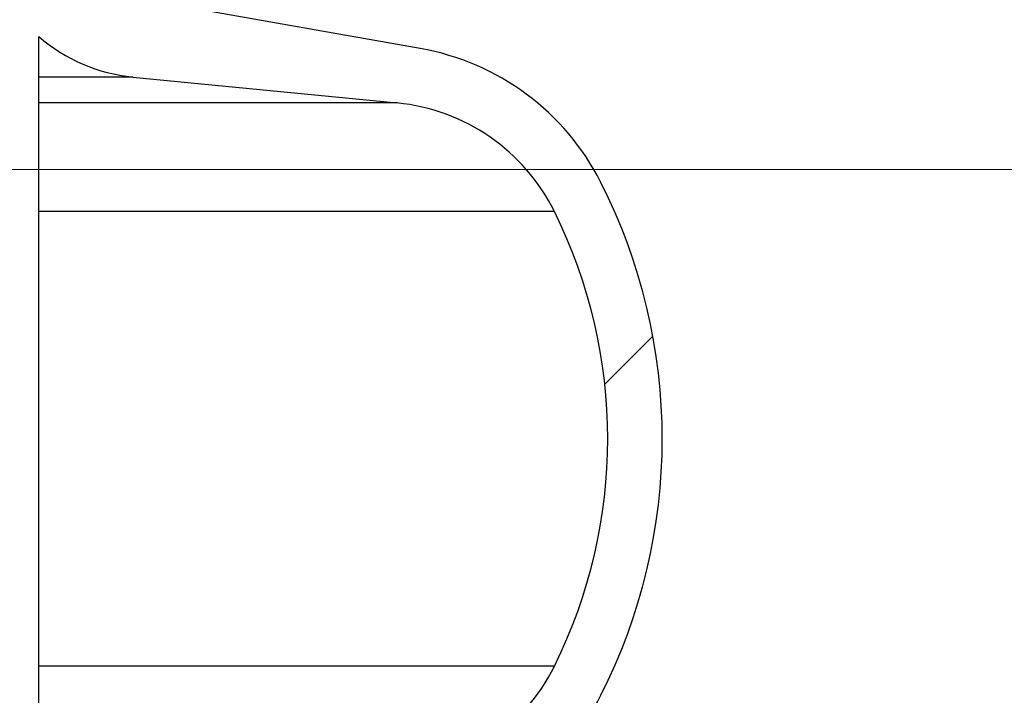
# Model space of a CAD drawing. Units: millimetres. Extents: x 15 to 205, y 5 to 292.
# Drawn here: x 162 to 165, y 176 to 178 of the extents above; entities that cross this region are included whole.
import ezdxf

# ---------------------------------------------------------------- set-up
doc = ezdxf.new("R2010")
doc.units = ezdxf.units.MM
doc.styles.add('SLDTEXTSTYLE0', font='TXT', dxfattribs={"width": 0.75})
doc.dimstyles.new('SLDDIMSTYLE1', dxfattribs={"dimtxt": 3.5, "dimasz": 3.302, "dimexe": 0, "dimexo": 0.0625, "dimgap": 0.875, "dimtad": 1, "dimdec": 0, "dimlfac": 20, "dimrnd": 1e-09, "dimzin": 12, "dimdsep": 46, "dimtxsty": 'SLDTEXTSTYLE0', "dimsah": 1, "dimcen": 0.09, "dimadec": 0, "dimazin": 3, "dimtfac": 1, "dimtdec": 0, "dimtofl": 0, "dimtmove": 0, "dimatfit": 3, "dimfxl": 0, "dimfrac": 2, "dimtolj": 1, "dimtzin": 12, "dimarcsym": 0})

# ---------------------------------------------------------------- blocks, each defined once
blk = doc.blocks.new('_D_5')
at = {"color": 7, "linetype": 'Continuous', "lineweight": 0}
for p, q in [((135.1467874224476, 177.5514695333683), (184.3936263460908, 177.5514695333683)), ((183.3936263460908, 177.5514695333683), (183.3936263460908, 157.5514695333683)), ((164.3192874224476, 157.5514695333683), (184.3936263460908, 157.5514695333683))]:
    blk.add_line(p, q, dxfattribs=at)
at = {"color": 7, "linetype": 'Continuous', "lineweight": 18}
for points in [[(183.3936263460908, 177.5514695333683), (182.8856263460908, 174.2494695333683), (183.9016263460908, 174.2494695333683)], [(183.3936263460908, 157.5514695333683), (183.9016263460908, 160.8534695333683), (182.8856263460908, 160.8534695333683)]]:
    blk.add_solid(points, dxfattribs=at)
at = {"color": 7, "linetype": 'Continuous', "lineweight": 18, "insert": (178.8818894315119, 168.2112370417269), "char_height": 3.5, "attachment_point": 1, "rotation": 90.00000000000041, "style": 'SLDTEXTSTYLE0'}
blk.add_mtext('n', dxfattribs=at)
blk = doc.blocks.new('_D_6')
at = {"color": 7, "linetype": 'Continuous', "lineweight": 0}
for p, q in [((155.9942874224476, 261.5553449892426), (184.3936263460908, 261.5553449892426)), ((183.3936263460908, 177.5514695333683), (183.3936263460908, 261.5553449892426)), ((135.1467874224476, 177.5514695333683), (184.3936263460908, 177.5514695333683))]:
    blk.add_line(p, q, dxfattribs=at)
at = {"color": 7, "linetype": 'Continuous', "lineweight": 18}
for points in [[(183.3936263460908, 261.5553449892426), (182.8856263460908, 258.2533449892426), (183.9016263460908, 258.2533449892426)], [(183.3936263460908, 177.5514695333683), (183.9016263460908, 180.8534695333683), (182.8856263460908, 180.8534695333683)]]:
    blk.add_solid(points, dxfattribs=at)
at = {"color": 7, "linetype": 'Continuous', "lineweight": 18, "insert": (178.8818894315119, 205.0361660932296), "char_height": 3.5, "attachment_point": 1, "rotation": 90, "style": 'SLDTEXTSTYLE0'}
blk.add_mtext('H', dxfattribs=at)

msp = doc.modelspace()

# ---------------------------------------------------------------- hatches: boundary and pattern name
at = {"linetype": 'Continuous', "lineweight": 18}
h = msp.add_hatch(dxfattribs=at)
h.set_pattern_fill('ANSI37', angle=2.8e-322, style=0)
h.set_pattern_definition([(45, (0, 0), (-2.245064030267288, 2.245064030267288), []), (135, (0, 0), (-2.245064030267288, -2.245064030267288), [])])
edge = h.paths.add_edge_path(flags=0)
edge.add_line((162.1537401957976, 210.2011732079557), (162.8376454463944, 210.3217641558841))
edge.add_arc((162.7015052751035, 211.0938534342457), 0.7839999999999986, 279.9999999999997, 333.0685219318213)
edge.add_arc((161.8277874224476, 211.5377195333683), 1.763999999999999, 333.0685219318215, 386.9314780681793)
edge.add_arc((162.7015052751035, 211.981585632491), 0.7839999999999986, 26.93147806817769, 80.00000000000074)
edge.add_line((162.8376454463944, 212.7536749108525), (162.0297348582135, 212.8961313455489))
edge.add_arc((162.0807874224476, 213.1856648249345), 0.2939999999999987, 180, 260.0000000000045, ccw=False)
edge.add_line((161.7867874224476, 213.1856648249345), (161.7867874224476, 213.3722742418022))
edge.add_arc((162.0807874224476, 213.3722742418022), 0.2939999999999987, 99.99999999999568, 180, ccw=False)
edge.add_line((162.0297348582135, 213.6618077211878), (162.8376454463944, 213.8042641558841))
edge.add_arc((162.7015052751035, 214.5763534342457), 0.7839999999999986, 280.0000000000001, 333.0685219318213)
edge.add_arc((161.8277874224476, 215.0202195333683), 1.763999999999999, 333.0685219318215, 386.9314780681802)
edge.add_arc((162.7015052751035, 215.4640856324909), 0.7839999999999986, 26.9314780681814, 80.00000000000074)
edge.add_line((162.8376454463944, 216.2361749108525), (162.1537401957976, 216.3567658587809))
edge.add_arc((162.1797874224476, 216.5044870217328), 0.15, 180, 260.00000000000284, ccw=False)
edge.add_line((162.0297874224476, 216.5044870217328), (162.0297874224476, 217.0184520450039))
edge.add_arc((162.1797874224476, 217.0184520450039), 0.15, 99.99999999999818, 180, ccw=False)
edge.add_line((162.1537401957976, 217.1661732079557), (162.8376454463944, 217.2867641558841))
edge.add_arc((162.7015052751035, 218.0588534342457), 0.7839999999999986, 279.9999999999997, 333.0685219318213)
edge.add_arc((161.8277874224476, 218.5027195333683), 1.763999999999999, 333.0685219318223, 386.9314780681802)
edge.add_arc((162.7015052751035, 218.946585632491), 0.7839999999999986, 26.93147806817769, 80.00000000000074)
edge.add_line((162.8376454463944, 219.7186749108525), (162.0297348582135, 219.8611313455488))
edge.add_arc((162.0807874224476, 220.1506648249344), 0.2939999999999987, 180, 260.0000000000045, ccw=False)
edge.add_line((161.7867874224476, 220.1506648249344), (161.7867874224476, 220.3372742418022))
edge.add_arc((162.0807874224476, 220.3372742418022), 0.2939999999999987, 99.99999999999471, 180, ccw=False)
edge.add_line((162.0297348582135, 220.6268077211878), (162.8376454463944, 220.7692641558842))
edge.add_arc((162.7015052751035, 221.5413534342457), 0.7839999999999986, 280.0000000000008, 333.0685219318231)
edge.add_arc((161.8277874224476, 221.9852195333683), 1.763999999999999, 333.0685219318215, 386.9314780681802)
edge.add_arc((162.7015052751035, 222.429085632491), 0.7839999999999986, 26.93147806817954, 80.00000000000038)
edge.add_line((162.8376454463944, 223.2011749108525), (162.1537401957976, 223.3217658587809))
edge.add_arc((162.1797874224476, 223.4694870217328), 0.15, 180, 260.000000000001, ccw=False)
edge.add_line((162.0297874224476, 223.4694870217328), (162.0297874224476, 223.9834520450039))
edge.add_arc((162.1797874224476, 223.9834520450039), 0.15, 100.00000000000011, 180, ccw=False)
edge.add_line((162.1537401957976, 224.1311732079557), (162.8376454463944, 224.2517641558842))
edge.add_arc((162.7015052751035, 225.0238534342457), 0.7839999999999986, 280.0000000000001, 333.0685219318213)
edge.add_arc((161.8277874224476, 225.4677195333683), 1.763999999999999, 333.0685219318223, 386.9314780681802)
edge.add_arc((162.7015052751035, 225.911585632491), 0.7839999999999986, 26.93147806817769, 80.00000000000074)
edge.add_line((162.8376454463944, 226.6836749108525), (162.0297348582135, 226.8261313455488))
edge.add_arc((162.0807874224476, 227.1156648249344), 0.2939999999999987, 180, 260.0000000000045, ccw=False)
edge.add_line((161.7867874224476, 227.1156648249344), (161.7867874224476, 227.3022742418022))
edge.add_arc((162.0807874224476, 227.3022742418022), 0.2939999999999987, 99.99999999999471, 180, ccw=False)
edge.add_line((162.0297348582135, 227.5918077211878), (162.8376454463944, 227.7342641558841))
edge.add_arc((162.7015052751035, 228.5063534342457), 0.7839999999999986, 280.0000000000005, 333.0685219318231)
edge.add_arc((161.8277874224476, 228.9502195333683), 1.763999999999999, 333.0685219318215, 386.9314780681793)
edge.add_arc((162.7015052751035, 229.394085632491), 0.7839999999999986, 26.93147806817769, 80.00000000000038)
edge.add_line((162.8376454463944, 230.1661749108525), (162.1537401957976, 230.2867658587809))
edge.add_arc((162.1797874224476, 230.4344870217327), 0.15, 180, 259.9999999999991, ccw=False)
edge.add_line((162.0297874224476, 230.4344870217327), (162.0297874224476, 230.9484520450039))
edge.add_arc((162.1797874224476, 230.9484520450039), 0.15, 99.99999999999818, 180, ccw=False)
edge.add_line((162.1537401957976, 231.0961732079557), (162.8376454463944, 231.2167641558842))
edge.add_arc((162.7015052751035, 231.9888534342457), 0.7839999999999986, 280.0000000000001, 333.0685219318194)
edge.add_arc((161.8277874224476, 232.4327195333683), 1.763999999999999, 333.0685219318215, 386.9314780681802)
edge.add_arc((162.7015052751035, 232.876585632491), 0.7839999999999986, 26.93147806817769, 80.00000000000243)
edge.add_line((162.8376454463944, 233.6486749108525), (162.0297348582135, 233.7911313455488))
edge.add_arc((162.0807874224476, 234.0806648249344), 0.2939999999999987, 180, 260.0000000000045, ccw=False)
edge.add_line((161.7867874224476, 234.0806648249344), (161.7867874224476, 234.2672742418022))
edge.add_arc((162.0807874224476, 234.2672742418022), 0.2939999999999987, 99.99999999999471, 180, ccw=False)
edge.add_line((162.0297348582135, 234.5568077211878), (162.8376454463944, 234.6992641558842))
edge.add_arc((162.7015052751035, 235.4713534342457), 0.7839999999999986, 280.0000000000005, 333.0685219318231)
edge.add_arc((161.8277874224476, 235.9152195333683), 1.763999999999999, 333.0685219318215, 386.9314780681793)
edge.add_arc((162.7015052751035, 236.359085632491), 0.7839999999999986, 26.93147806817769, 80.00000000000038)
edge.add_line((162.8376454463944, 237.1311749108525), (162.1537401957976, 237.2517658587809))
edge.add_arc((162.1797874224476, 237.3994870217327), 0.15, 180, 259.9999999999991, ccw=False)
edge.add_line((162.0297874224476, 237.3994870217327), (162.0297874224476, 237.9134520450039))
edge.add_arc((162.1797874224476, 237.9134520450039), 0.15, 99.99999999999818, 180, ccw=False)
edge.add_line((162.1537401957976, 238.0611732079557), (162.8376454463944, 238.1817641558842))
edge.add_arc((162.7015052751035, 238.9538534342457), 0.7839999999999986, 280.0000000000001, 333.0685219318194)
edge.add_arc((161.8277874224476, 239.3977195333683), 1.763999999999999, 333.0685219318215, 386.9314780681802)
edge.add_arc((162.7015052751035, 239.841585632491), 0.7839999999999986, 26.93147806817954, 80.00000000000279)
edge.add_line((162.8376454463944, 240.6136749108525), (162.0297348582135, 240.7561313455489))
edge.add_arc((162.0807874224476, 241.0456648249344), 0.2939999999999987, 180, 260.0000000000045, ccw=False)
edge.add_line((161.7867874224476, 241.0456648249344), (161.7867874224476, 241.2322742418022))
edge.add_arc((162.0807874224476, 241.2322742418022), 0.2939999999999987, 99.99999999999471, 180, ccw=False)
edge.add_line((162.0297348582135, 241.5218077211878), (162.8376454463944, 241.6642641558842))
edge.add_arc((162.7015052751035, 242.4363534342457), 0.7839999999999986, 280.0000000000005, 333.0685219318231)
edge.add_arc((161.8277874224476, 242.8802195333683), 1.763999999999999, 333.0685219318223, 386.9314780681802)
edge.add_arc((162.7015052751035, 243.324085632491), 0.7839999999999986, 26.93147806817769, 80.00000000000038)
edge.add_line((162.8376454463944, 244.0961749108525), (162.1537401957976, 244.2167658587809))
edge.add_arc((162.1797874224476, 244.3644870217327), 0.15, 180, 259.9999999999991, ccw=False)
edge.add_line((162.0297874224476, 244.3644870217327), (162.0297874224476, 244.8784520450039))
edge.add_arc((162.1797874224476, 244.8784520450039), 0.15, 100.00000000000011, 180, ccw=False)
edge.add_line((162.1537401957976, 245.0261732079557), (162.8376454463944, 245.1467641558841))
edge.add_arc((162.7015052751035, 245.9188534342457), 0.7839999999999986, 280.0000000000001, 333.0685219318213)
edge.add_arc((161.8277874224476, 246.3627195333683), 1.763999999999999, 333.0685219318215, 386.9314780681802)
edge.add_arc((162.7015052751035, 246.806585632491), 0.7839999999999986, 26.93147806817954, 80.00000000000074)
edge.add_line((162.8376454463944, 247.5786749108525), (162.0297348582135, 247.7211313455489))
edge.add_arc((162.0807874224476, 248.0106648249345), 0.2939999999999987, 180, 260.0000000000045, ccw=False)
edge.add_line((161.7867874224476, 248.0106648249345), (161.7867874224476, 248.1972742418022))
edge.add_arc((162.0807874224476, 248.1972742418022), 0.2939999999999987, 99.99999999999471, 180, ccw=False)
edge.add_line((162.0297348582135, 248.4868077211878), (162.8376454463944, 248.6292641558841))
edge.add_arc((162.7015052751035, 249.4013534342457), 0.7839999999999986, 280.0000000000001, 333.0685219318213)
edge.add_arc((161.8277874224476, 249.8452195333683), 1.763999999999999, 333.0685219318215, 386.9314780681802)
edge.add_arc((162.7015052751035, 250.289085632491), 0.7839999999999986, 26.93147806817769, 80.00000000000038)
edge.add_line((162.8376454463944, 251.0611749108525), (162.1537401957976, 251.1817658587809))
edge.add_arc((162.1797874224476, 251.3294870217327), 0.15, 180, 259.9999999999991, ccw=False)
edge.add_line((162.0297874224476, 251.3294870217327), (162.0297874224476, 251.8434520450039))
edge.add_arc((162.1797874224476, 251.8434520450039), 0.15, 100.00000000000011, 180, ccw=False)
edge.add_line((162.1537401957976, 251.9911732079557), (162.8376454463944, 252.1117641558841))
edge.add_arc((162.7015052751035, 252.8838534342457), 0.7839999999999986, 280.0000000000005, 333.0685219318231)
edge.add_arc((161.8277874224476, 253.3277195333683), 1.763999999999999, 333.0685219318223, 386.9314780681802)
edge.add_arc((162.7015052751035, 253.771585632491), 0.7839999999999986, 26.93147806817769, 80.00000000000038)
edge.add_line((162.8376454463944, 254.5436749108525), (162.0297348582135, 254.6861313455489))
edge.add_arc((162.0807874224476, 254.9756648249345), 0.2939999999999987, 180, 260.0000000000045, ccw=False)
edge.add_line((161.7867874224476, 254.9756648249345), (161.7867874224476, 255.1622742418022))
edge.add_arc((162.0807874224476, 255.1622742418022), 0.2939999999999987, 99.99999999999471, 180, ccw=False)
edge.add_line((162.0297348582135, 255.4518077211878), (162.8376454463944, 255.5942641558842))
edge.add_arc((162.7015052751035, 256.3663534342457), 0.7839999999999986, 280.0000000000005, 333.0685219318231)
edge.add_arc((161.8277874224476, 256.8102195333684), 1.763999999999999, 333.0685219318215, 386.9314780681785)
edge.add_arc((162.7015052751035, 257.254085632491), 0.7839999999999986, 26.93147806817769, 80.00000000000038)
edge.add_line((162.8376454463944, 258.0261749108525), (162.1537401957976, 258.146765858781))
edge.add_arc((162.1797874224476, 258.2944870217327), 0.15, 180, 259.99999999999727, ccw=False)
edge.add_line((162.0297874224476, 258.2944870217327), (162.0297874224476, 258.5514695333683))
edge.add_line((162.0297874224476, 258.5514695333683), (161.8937874224476, 258.5514695333683))
edge.add_line((161.8937874224476, 258.5514695333683), (161.8937874224476, 258.2553835212924))
edge.add_arc((162.2392874224476, 258.2553835212924), 0.3455, 180, 264.4000000000054)
edge.add_line((162.2055725305808, 257.9115324545986), (162.7657097648537, 257.8566105185824))
edge.add_arc((162.7057938644016, 257.2455408949936), 0.6140000000000019, 26.37251623357531, 84.39999999999839, ccw=False)
edge.add_arc((161.8277874224476, 256.8102195333684), 1.594, -26.37251623358128, 26.372516233575993, ccw=False)
edge.add_arc((162.7057938644016, 256.3748981717431), 0.6140000000000019, 275.6000000000008, 333.6274837664191, ccw=False)
edge.add_line((162.7657097648537, 255.7638285481543), (161.9417027744237, 255.6830339563359))
edge.add_arc((161.9927874224476, 255.1620324124454), 0.523500000000001, 95.60000000000171, 131.00770073653)
edge.add_line((161.6492874224476, 255.5570767137585), (161.6492874224476, 258.5514695333683))
edge.add_line((161.6492874224476, 258.5514695333683), (161.4692874224476, 258.5514695333683))
edge.add_line((161.4692874224476, 258.5514695333683), (161.4692874224476, 157.5514695333683))
edge.add_line((161.4692874224476, 157.5514695333683), (161.7867874224476, 157.5514695333683))
edge.add_line((161.7867874224476, 157.5514695333683), (161.7867874224476, 157.6522742418022))
edge.add_arc((162.0807874224476, 157.6522742418022), 0.2939999999999987, 99.99999999999568, 180, ccw=False)
edge.add_line((162.0297348582135, 157.9418077211878), (162.8376454463944, 158.0842641558841))
edge.add_arc((162.7015052751035, 158.8563534342457), 0.7839999999999986, 280.0000000000021, 333.0685219318231)
edge.add_arc((161.8277874224476, 159.3002195333683), 1.763999999999999, 333.0685219318223, 386.9314780681802)
edge.add_arc((162.7015052751035, 159.744085632491), 0.7839999999999986, 26.93147806817954, 80.00000000000074)
edge.add_line((162.8376454463944, 160.5161749108525), (162.1537401957976, 160.636765858781))
edge.add_arc((162.1797874224476, 160.7844870217328), 0.15, 180, 259.9999999999991, ccw=False)
edge.add_line((162.0297874224476, 160.7844870217328), (162.0297874224476, 161.2984520450039))
edge.add_arc((162.1797874224476, 161.2984520450039), 0.15, 99.99999999999818, 180, ccw=False)
edge.add_line((162.1537401957976, 161.4461732079557), (162.8376454463944, 161.5667641558841))
edge.add_arc((162.7015052751035, 162.3388534342457), 0.7839999999999986, 279.999999999998, 333.0685219318231)
edge.add_arc((161.8277874224476, 162.7827195333684), 1.763999999999999, 333.0685219318215, 386.9314780681793)
edge.add_arc((162.7015052751035, 163.226585632491), 0.7839999999999986, 26.93147806817954, 80.00000000000314)
edge.add_line((162.8376454463944, 163.9986749108525), (162.0297348582135, 164.1411313455489))
edge.add_arc((162.0807874224476, 164.4306648249345), 0.2939999999999987, 180.0000000000001, 259.9999999999991, ccw=False)
edge.add_line((161.7867874224476, 164.4306648249345), (161.7867874224476, 164.6172742418022))
edge.add_arc((162.0807874224476, 164.6172742418022), 0.2939999999999987, 99.99999999999568, 180, ccw=False)
edge.add_line((162.0297348582135, 164.9068077211878), (162.8376454463944, 165.0492641558841))
edge.add_arc((162.7015052751035, 165.8213534342457), 0.7839999999999986, 279.999999999998, 333.0685219318213)
edge.add_arc((161.8277874224476, 166.2652195333683), 1.763999999999999, 333.0685219318215, 386.9314780681802)
edge.add_arc((162.7015052751035, 166.709085632491), 0.7839999999999986, 26.93147806817954, 80.00000000000038)
edge.add_line((162.8376454463944, 167.4811749108525), (162.1537401957976, 167.6017658587809))
edge.add_arc((162.1797874224476, 167.7494870217328), 0.15, 180, 260.000000000001, ccw=False)
edge.add_line((162.0297874224476, 167.7494870217328), (162.0297874224476, 168.2634520450039))
edge.add_arc((162.1797874224476, 168.2634520450039), 0.15, 99.99999999999818, 180, ccw=False)
edge.add_line((162.1537401957976, 168.4111732079557), (162.8376454463944, 168.5317641558841))
edge.add_arc((162.7015052751035, 169.3038534342457), 0.7839999999999986, 279.999999999998, 333.0685219318231)
edge.add_arc((161.8277874224476, 169.7477195333684), 1.763999999999999, 333.0685219318215, 386.9314780681793)
edge.add_arc((162.7015052751035, 170.191585632491), 0.7839999999999986, 26.93147806817954, 80.00000000000314)
edge.add_line((162.8376454463944, 170.9636749108525), (162.0297348582135, 171.1061313455489))
edge.add_arc((162.0807874224476, 171.3956648249345), 0.2939999999999987, 180.0000000000001, 259.9999999999991, ccw=False)
edge.add_line((161.7867874224476, 171.3956648249345), (161.7867874224476, 171.5822742418022))
edge.add_arc((162.0807874224476, 171.5822742418022), 0.2939999999999987, 99.99999999999568, 180, ccw=False)
edge.add_line((162.0297348582135, 171.8718077211878), (162.8376454463944, 172.0142641558841))
edge.add_arc((162.7015052751035, 172.7863534342457), 0.7839999999999986, 279.999999999998, 333.0685219318213)
edge.add_arc((161.8277874224476, 173.2302195333683), 1.763999999999999, 333.0685219318215, 386.9314780681802)
edge.add_arc((162.7015052751035, 173.6740856324909), 0.7839999999999986, 26.9314780681814, 80.00000000000074)
edge.add_line((162.8376454463944, 174.4461749108525), (162.1537401957976, 174.5667658587809))
edge.add_arc((162.1797874224476, 174.7144870217328), 0.15, 180, 260.000000000001, ccw=False)
edge.add_line((162.0297874224476, 174.7144870217328), (162.0297874224476, 175.2284520450039))
edge.add_arc((162.1797874224476, 175.2284520450039), 0.15, 99.99999999999818, 180, ccw=False)
edge.add_line((162.1537401957976, 175.3761732079557), (162.8376454463944, 175.4967641558841))
edge.add_arc((162.7015052751035, 176.2688534342457), 0.7839999999999986, 279.999999999998, 333.0685219318231)
edge.add_arc((161.8277874224476, 176.7127195333683), 1.763999999999999, 333.0685219318223, 386.9314780681802)
edge.add_arc((162.7015052751035, 177.156585632491), 0.7839999999999986, 26.93147806817954, 80.00000000000314)
edge.add_line((162.8376454463944, 177.9286749108525), (162.0297348582135, 178.0711313455488))
edge.add_arc((162.0807874224476, 178.3606648249344), 0.2939999999999987, 180.0000000000001, 259.9999999999991, ccw=False)
edge.add_line((161.7867874224476, 178.3606648249344), (161.7867874224476, 178.5472742418022))
edge.add_arc((162.0807874224476, 178.5472742418022), 0.2939999999999987, 99.99999999999568, 180, ccw=False)
edge.add_line((162.0297348582135, 178.8368077211878), (162.8376454463944, 178.9792641558841))
edge.add_arc((162.7015052751035, 179.7513534342457), 0.7839999999999986, 279.999999999998, 333.0685219318231)
edge.add_arc((161.8277874224476, 180.1952195333683), 1.763999999999999, 333.0685219318215, 386.9314780681802)
edge.add_arc((162.7015052751035, 180.6390856324909), 0.7839999999999986, 26.9314780681814, 80.00000000000074)
edge.add_line((162.8376454463944, 181.4111749108525), (162.1537401957976, 181.5317658587809))
edge.add_arc((162.1797874224476, 181.6794870217328), 0.15, 180, 260.000000000001, ccw=False)
edge.add_line((162.0297874224476, 181.6794870217328), (162.0297874224476, 182.1934520450039))
edge.add_arc((162.1797874224476, 182.1934520450039), 0.15, 99.99999999999818, 180, ccw=False)
edge.add_line((162.1537401957976, 182.3411732079557), (162.8376454463944, 182.4617641558841))
edge.add_arc((162.7015052751035, 183.2338534342457), 0.7839999999999986, 279.999999999998, 333.0685219318213)
edge.add_arc((161.8277874224476, 183.6777195333683), 1.763999999999999, 333.0685219318215, 386.9314780681802)
edge.add_arc((162.7015052751035, 184.121585632491), 0.7839999999999986, 26.93147806817954, 80.00000000000314)
edge.add_line((162.8376454463944, 184.8936749108526), (162.0297348582135, 185.0361313455489))
edge.add_arc((162.0807874224476, 185.3256648249344), 0.2939999999999987, 180.0000000000001, 259.9999999999991, ccw=False)
edge.add_line((161.7867874224476, 185.3256648249344), (161.7867874224476, 185.5122742418022))
edge.add_arc((162.0807874224476, 185.5122742418022), 0.2939999999999987, 99.99999999999568, 180, ccw=False)
edge.add_line((162.0297348582135, 185.8018077211878), (162.8376454463944, 185.9442641558841))
edge.add_arc((162.7015052751035, 186.7163534342457), 0.7839999999999986, 279.999999999998, 333.0685219318231)
edge.add_arc((161.8277874224476, 187.1602195333683), 1.763999999999999, 333.0685219318215, 386.9314780681793)
edge.add_arc((162.7015052751035, 187.6040856324909), 0.7839999999999986, 26.93147806817954, 80.00000000000074)
edge.add_line((162.8376454463944, 188.3761749108525), (162.1537401957976, 188.4967658587809))
edge.add_arc((162.1797874224476, 188.6444870217327), 0.15, 180, 259.9999999999991, ccw=False)
edge.add_line((162.0297874224476, 188.6444870217327), (162.0297874224476, 189.1584520450039))
edge.add_arc((162.1797874224476, 189.1584520450039), 0.15, 99.9999999999963, 180, ccw=False)
edge.add_line((162.1537401957976, 189.3061732079557), (162.8376454463944, 189.4267641558841))
edge.add_arc((162.7015052751035, 190.1988534342457), 0.7839999999999986, 279.999999999998, 333.0685219318213)
edge.add_arc((161.8277874224476, 190.6427195333683), 1.763999999999999, 333.0685219318215, 386.9314780681802)
edge.add_arc((162.7015052751035, 191.086585632491), 0.7839999999999986, 26.93147806817954, 80.00000000000279)
edge.add_line((162.8376454463944, 191.8586749108525), (162.0297348582135, 192.0011313455489))
edge.add_arc((162.0807874224476, 192.2906648249345), 0.2939999999999987, 180.0000000000001, 259.9999999999991, ccw=False)
edge.add_line((161.7867874224476, 192.2906648249345), (161.7867874224476, 192.4772742418022))
edge.add_arc((162.0807874224476, 192.4772742418022), 0.2939999999999987, 99.99999999999659, 180, ccw=False)
edge.add_line((162.0297348582135, 192.7668077211878), (162.8376454463944, 192.9092641558841))
edge.add_arc((162.7015052751035, 193.6813534342457), 0.7839999999999986, 279.999999999998, 333.0685219318231)
edge.add_arc((161.8277874224476, 194.1252195333683), 1.763999999999999, 333.0685219318223, 386.9314780681802)
edge.add_arc((162.7015052751035, 194.569085632491), 0.7839999999999986, 26.93147806817954, 80.00000000000074)
edge.add_line((162.8376454463944, 195.3411749108525), (162.1537401957976, 195.461765858781))
edge.add_arc((162.1797874224476, 195.6094870217327), 0.15, 180, 259.9999999999991, ccw=False)
edge.add_line((162.0297874224476, 195.6094870217327), (162.0297874224476, 196.1234520450039))
edge.add_arc((162.1797874224476, 196.1234520450039), 0.15, 99.9999999999963, 180, ccw=False)
edge.add_line((162.1537401957976, 196.2711732079557), (162.8376454463944, 196.3917641558841))
edge.add_arc((162.7015052751035, 197.1638534342457), 0.7839999999999986, 279.999999999998, 333.0685219318213)
edge.add_arc((161.8277874224476, 197.6077195333683), 1.763999999999999, 333.0685219318215, 386.9314780681802)
edge.add_arc((162.7015052751035, 198.0515856324909), 0.7839999999999986, 26.9314780681814, 80.00000000000314)
edge.add_line((162.8376454463944, 198.8236749108525), (162.0297348582135, 198.9661313455489))
edge.add_arc((162.0807874224476, 199.2556648249345), 0.2939999999999987, 180.0000000000001, 259.9999999999991, ccw=False)
edge.add_line((161.7867874224476, 199.2556648249345), (161.7867874224476, 199.4422742418022))
edge.add_arc((162.0807874224476, 199.4422742418022), 0.2939999999999987, 99.99999999999568, 180, ccw=False)
edge.add_line((162.0297348582135, 199.7318077211878), (162.8376454463944, 199.8742641558841))
edge.add_arc((162.7015052751035, 200.6463534342457), 0.7839999999999986, 279.999999999998, 333.0685219318231)
edge.add_arc((161.8277874224476, 201.0902195333683), 1.763999999999999, 333.0685219318223, 386.9314780681802)
edge.add_arc((162.7015052751035, 201.534085632491), 0.7839999999999986, 26.93147806817954, 80.00000000000074)
edge.add_line((162.8376454463944, 202.3061749108525), (162.1537401957976, 202.426765858781))
edge.add_arc((162.1797874224476, 202.5744870217328), 0.15, 180, 259.9999999999991, ccw=False)
edge.add_line((162.0297874224476, 202.5744870217328), (162.0297874224476, 203.0884520450039))
edge.add_arc((162.1797874224476, 203.0884520450039), 0.15, 99.99999999999818, 180, ccw=False)
edge.add_line((162.1537401957976, 203.2361732079557), (162.8376454463944, 203.3567641558841))
edge.add_arc((162.7015052751035, 204.1288534342457), 0.7839999999999986, 279.999999999998, 333.0685219318231)
edge.add_arc((161.8277874224476, 204.5727195333683), 1.763999999999999, 333.0685219318215, 386.9314780681802)
edge.add_arc((162.7015052751035, 205.0165856324909), 0.7839999999999986, 26.9314780681814, 80.00000000000314)
edge.add_line((162.8376454463944, 205.7886749108525), (162.0297348582135, 205.9311313455489))
edge.add_arc((162.0807874224476, 206.2206648249345), 0.2939999999999987, 180, 260.0000000000045, ccw=False)
edge.add_line((161.7867874224476, 206.2206648249345), (161.7867874224476, 206.4072742418022))
edge.add_arc((162.0807874224476, 206.4072742418022), 0.2939999999999987, 99.99999999999568, 180, ccw=False)
edge.add_line((162.0297348582135, 206.6968077211878), (162.8376454463944, 206.8392641558841))
edge.add_arc((162.7015052751035, 207.6113534342457), 0.7839999999999986, 279.999999999998, 333.0685219318213)
edge.add_arc((161.8277874224476, 208.0552195333683), 1.763999999999999, 333.0685219318215, 386.9314780681802)
edge.add_arc((162.7015052751035, 208.499085632491), 0.7839999999999986, 26.93147806817954, 80.00000000000074)
edge.add_line((162.8376454463944, 209.2711749108525), (162.1537401957976, 209.3917658587809))
edge.add_arc((162.1797874224476, 209.5394870217328), 0.15, 180, 260.000000000001, ccw=False)
edge.add_line((162.0297874224476, 209.5394870217328), (162.0297874224476, 210.0534520450039))
edge.add_arc((162.1797874224476, 210.0534520450039), 0.15, 99.99999999999818, 180, ccw=False)
edge = h.paths.add_edge_path(flags=0)
edge.add_arc((162.2392874224476, 251.2903835212924), 0.3455, 180, 264.4000000000049)
edge.add_line((162.2055725305808, 250.9465324545986), (162.7657097648537, 250.8916105185824))
edge.add_arc((162.7057938644016, 250.2805408949936), 0.6140000000000019, 26.372516233577585, 84.3999999999981, ccw=False)
edge.add_arc((161.8277874224476, 249.8452195333683), 1.594, -26.372516233579518, 26.37251623357878, ccw=False)
edge.add_arc((162.7057938644016, 249.4098981717431), 0.6140000000000019, 275.6000000000006, 333.6274837664215, ccw=False)
edge.add_line((162.7657097648537, 248.7988285481542), (161.9417027744237, 248.7180339563359))
edge.add_arc((161.9927874224476, 248.1970324124454), 0.523500000000001, 95.60000000000143, 131.007700736528)
edge.add_line((161.6492874224476, 248.5920767137586), (161.6492874224476, 254.5808623529781))
edge.add_arc((161.9927874224476, 254.9759066542913), 0.523500000000001, 228.9922992634728, 264.3999999999994)
edge.add_line((161.9417027744237, 254.4549051104007), (162.7657097648537, 254.3741105185824))
edge.add_arc((162.7057938644016, 253.7630408949936), 0.6140000000000019, 26.3725162335777, 84.39999999999839, ccw=False)
edge.add_arc((161.8277874224476, 253.3277195333683), 1.594, -26.372516233579518, 26.37251623357878, ccw=False)
edge.add_arc((162.7057938644016, 252.8923981717431), 0.6140000000000019, 275.6000000000011, 333.6274837664215, ccw=False)
edge.add_line((162.7657097648537, 252.2813285481543), (162.2055725305808, 252.226406612138))
edge.add_arc((162.2392874224476, 251.8825555454443), 0.3455, 95.59999999999594, 180)
edge.add_line((161.8937874224476, 251.8825555454443), (161.8937874224476, 251.2903835212924))
edge = h.paths.add_edge_path(flags=0)
edge.add_arc((162.2392874224476, 244.3253835212924), 0.3455, 180, 264.4000000000044)
edge.add_line((162.2055725305808, 243.9815324545987), (162.7657097648537, 243.9266105185824))
edge.add_arc((162.7057938644016, 243.3155408949936), 0.6140000000000019, 26.372516233577585, 84.3999999999981, ccw=False)
edge.add_arc((161.8277874224476, 242.8802195333683), 1.594, -26.372516233579518, 26.37251623357878, ccw=False)
edge.add_arc((162.7057938644016, 242.4448981717431), 0.6140000000000019, 275.60000000000343, 333.6274837664215, ccw=False)
edge.add_line((162.7657097648537, 241.8338285481543), (161.9417027744236, 241.7530339563359))
edge.add_arc((161.9927874224476, 241.2320324124454), 0.523500000000001, 95.6000000000045, 131.007700736528)
edge.add_line((161.6492874224476, 241.6270767137586), (161.6492874224476, 247.6158623529781))
edge.add_arc((161.9927874224476, 248.0109066542913), 0.523500000000001, 228.9922992634728, 264.3999999999994)
edge.add_line((161.9417027744237, 247.4899051104007), (162.7657097648537, 247.4091105185824))
edge.add_arc((162.7057938644016, 246.7980408949936), 0.6140000000000019, 26.372516233577585, 84.39999999999861, ccw=False)
edge.add_arc((161.8277874224476, 246.3627195333683), 1.594, -26.372516233579518, 26.372516233577812, ccw=False)
edge.add_arc((162.7057938644016, 245.9273981717431), 0.6140000000000019, 275.6000000000008, 333.6274837664239, ccw=False)
edge.add_line((162.7657097648537, 245.3163285481542), (162.2055725305808, 245.261406612138))
edge.add_arc((162.2392874224476, 244.9175555454443), 0.3455, 95.59999999999641, 180)
edge.add_line((161.8937874224476, 244.9175555454443), (161.8937874224476, 244.3253835212924))
edge = h.paths.add_edge_path(flags=0)
edge.add_arc((162.2392874224476, 237.3603835212924), 0.3455, 180, 264.4000000000049)
edge.add_line((162.2055725305808, 237.0165324545987), (162.7657097648537, 236.9616105185824))
edge.add_arc((162.7057938644016, 236.3505408949936), 0.6140000000000019, 26.372516233577585, 84.3999999999981, ccw=False)
edge.add_arc((161.8277874224476, 235.9152195333683), 1.594, -26.372516233580484, 26.372516233577812, ccw=False)
edge.add_arc((162.7057938644016, 235.4798981717431), 0.6140000000000019, 275.60000000000343, 333.6274837664215, ccw=False)
edge.add_line((162.7657097648537, 234.8688285481543), (161.9417027744236, 234.7880339563359))
edge.add_arc((161.9927874224476, 234.2670324124454), 0.523500000000001, 95.6000000000045, 131.007700736528)
edge.add_line((161.6492874224476, 234.6620767137586), (161.6492874224476, 240.6508623529781))
edge.add_arc((161.9927874224476, 241.0459066542913), 0.523500000000001, 228.9922992634708, 264.3999999999991)
edge.add_line((161.9417027744237, 240.5249051104008), (162.7657097648537, 240.4441105185824))
edge.add_arc((162.7057938644016, 239.8330408949936), 0.6140000000000019, 26.37251623357531, 84.39999999999583, ccw=False)
edge.add_arc((161.8277874224476, 239.3977195333683), 1.594, -26.372516233579518, 26.372516233577812, ccw=False)
edge.add_arc((162.7057938644016, 238.9623981717431), 0.6140000000000019, 275.6000000000008, 333.6274837664239, ccw=False)
edge.add_line((162.7657097648537, 238.3513285481542), (162.2055725305808, 238.296406612138))
edge.add_arc((162.2392874224476, 237.9525555454443), 0.3455, 95.59999999999641, 180)
edge.add_line((161.8937874224476, 237.9525555454443), (161.8937874224476, 237.3603835212924))
edge = h.paths.add_edge_path(flags=0)
edge.add_arc((162.2392874224476, 230.3953835212924), 0.3455, 180, 264.4000000000049)
edge.add_line((162.2055725305808, 230.0515324545987), (162.7657097648537, 229.9966105185824))
edge.add_arc((162.7057938644016, 229.3855408949936), 0.6140000000000019, 26.3725162335777, 84.39999999999583, ccw=False)
edge.add_arc((161.8277874224476, 228.9502195333683), 1.594, -26.372516233580484, 26.372516233577812, ccw=False)
edge.add_arc((162.7057938644016, 228.5148981717431), 0.6140000000000019, 275.60000000000343, 333.6274837664215, ccw=False)
edge.add_line((162.7657097648537, 227.9038285481543), (161.9417027744236, 227.8230339563359))
edge.add_arc((161.9927874224476, 227.3020324124454), 0.523500000000001, 95.6000000000045, 131.007700736528)
edge.add_line((161.6492874224476, 227.6970767137585), (161.6492874224476, 233.6858623529781))
edge.add_arc((161.9927874224476, 234.0809066542913), 0.523500000000001, 228.9922992634708, 264.3999999999991)
edge.add_line((161.9417027744237, 233.5599051104008), (162.7657097648537, 233.4791105185824))
edge.add_arc((162.7057938644016, 232.8680408949936), 0.6140000000000019, 26.37251623357531, 84.39999999999583, ccw=False)
edge.add_arc((161.8277874224476, 232.4327195333683), 1.594, -26.372516233579518, 26.372516233577812, ccw=False)
edge.add_arc((162.7057938644016, 231.9973981717431), 0.6140000000000019, 275.5999999999982, 333.6274837664239, ccw=False)
edge.add_line((162.7657097648537, 231.3863285481542), (162.2055725305808, 231.331406612138))
edge.add_arc((162.2392874224476, 230.9875555454443), 0.3455, 95.59999999999641, 180)
edge.add_line((161.8937874224476, 230.9875555454443), (161.8937874224476, 230.3953835212924))
edge = h.paths.add_edge_path(flags=0)
edge.add_arc((162.2392874224476, 223.4303835212924), 0.3455, 180, 264.4000000000044)
edge.add_line((162.2055725305808, 223.0865324545987), (162.7657097648537, 223.0316105185824))
edge.add_arc((162.7057938644016, 222.4205408949936), 0.6140000000000019, 26.37251623357531, 84.39999999999537, ccw=False)
edge.add_arc((161.8277874224476, 221.9852195333683), 1.594, -26.372516233579518, 26.372516233577812, ccw=False)
edge.add_arc((162.7057938644016, 221.5498981717431), 0.6140000000000019, 275.6000000000035, 333.6274837664239, ccw=False)
edge.add_line((162.7657097648537, 220.9388285481542), (161.9417027744236, 220.8580339563359))
edge.add_arc((161.9927874224476, 220.3370324124454), 0.523500000000001, 95.60000000000481, 131.00770073653)
edge.add_line((161.6492874224476, 220.7320767137585), (161.6492874224476, 226.7208623529781))
edge.add_arc((161.9927874224476, 227.1159066542913), 0.523500000000001, 228.9922992634728, 264.3999999999963)
edge.add_line((161.9417027744236, 226.5949051104008), (162.7657097648537, 226.5141105185824))
edge.add_arc((162.7057938644016, 225.9030408949936), 0.6140000000000019, 26.3725162335777, 84.39999999999583, ccw=False)
edge.add_arc((161.8277874224476, 225.4677195333683), 1.594, -26.372516233579518, 26.37251623357878, ccw=False)
edge.add_arc((162.7057938644016, 225.0323981717431), 0.6140000000000019, 275.5999999999979, 333.6274837664215, ccw=False)
edge.add_line((162.7657097648537, 224.4213285481542), (162.2055725305808, 224.366406612138))
edge.add_arc((162.2392874224476, 224.0225555454443), 0.3455, 95.59999999999594, 180)
edge.add_line((161.8937874224476, 224.0225555454443), (161.8937874224476, 223.4303835212924))
edge = h.paths.add_edge_path(flags=0)
edge.add_arc((162.2392874224476, 216.4653835212924), 0.3455, 180, 264.400000000004)
edge.add_line((162.2055725305808, 216.1215324545987), (162.7657097648537, 216.0666105185824))
edge.add_arc((162.7057938644016, 215.4555408949936), 0.6140000000000019, 26.372516233572924, 84.39999999999537, ccw=False)
edge.add_arc((161.8277874224476, 215.0202195333683), 1.594, -26.372516233579518, 26.372516233577016, ccw=False)
edge.add_arc((162.7057938644016, 214.5848981717431), 0.6140000000000019, 275.6000000000035, 333.6274837664239, ccw=False)
edge.add_line((162.7657097648537, 213.9738285481542), (161.9417027744236, 213.8930339563359))
edge.add_arc((161.9927874224476, 213.3720324124454), 0.523500000000001, 95.60000000000512, 131.00770073653)
edge.add_line((161.6492874224476, 213.7670767137585), (161.6492874224476, 219.7558623529781))
edge.add_arc((161.9927874224476, 220.1509066542913), 0.523500000000001, 228.9922992634728, 264.3999999999963)
edge.add_line((161.9417027744236, 219.6299051104008), (162.7657097648537, 219.5491105185824))
edge.add_arc((162.7057938644016, 218.9380408949936), 0.6140000000000019, 26.37251623357531, 84.39999999999583, ccw=False)
edge.add_arc((161.8277874224476, 218.5027195333683), 1.594, -26.372516233579518, 26.372516233577812, ccw=False)
edge.add_arc((162.7057938644016, 218.0673981717431), 0.6140000000000019, 275.5999999999982, 333.6274837664215, ccw=False)
edge.add_line((162.7657097648537, 217.4563285481543), (162.2055725305808, 217.401406612138))
edge.add_arc((162.2392874224476, 217.0575555454443), 0.3455, 95.59999999999641, 180)
edge.add_line((161.8937874224476, 217.0575555454443), (161.8937874224476, 216.4653835212924))
edge = h.paths.add_edge_path(flags=0)
edge.add_arc((162.2392874224476, 209.5003835212924), 0.3455, 180, 264.400000000004)
edge.add_line((162.2055725305808, 209.1565324545987), (162.7657097648537, 209.1016105185824))
edge.add_arc((162.7057938644016, 208.4905408949936), 0.6140000000000019, 26.37251623357531, 84.39999999999583, ccw=False)
edge.add_arc((161.8277874224476, 208.0552195333683), 1.594, -26.372516233579518, 26.372516233577016, ccw=False)
edge.add_arc((162.7057938644016, 207.6198981717431), 0.6140000000000019, 275.6000000000032, 333.6274837664215, ccw=False)
edge.add_line((162.7657097648537, 207.0088285481542), (161.9417027744236, 206.9280339563359))
edge.add_arc((161.9927874224476, 206.4070324124454), 0.523500000000001, 95.60000000000481, 131.007700736528)
edge.add_line((161.6492874224476, 206.8020767137586), (161.6492874224476, 212.7908623529781))
edge.add_arc((161.9927874224476, 213.1859066542913), 0.523500000000001, 228.9922992634728, 264.3999999999963)
edge.add_line((161.9417027744236, 212.6649051104008), (162.7657097648537, 212.5841105185824))
edge.add_arc((162.7057938644016, 211.9730408949936), 0.6140000000000019, 26.37251623357531, 84.39999999999583, ccw=False)
edge.add_arc((161.8277874224476, 211.5377195333683), 1.594, -26.372516233580313, 26.372516233577016, ccw=False)
edge.add_arc((162.7057938644016, 211.1023981717431), 0.6140000000000019, 275.5999999999982, 333.6274837664215, ccw=False)
edge.add_line((162.7657097648537, 210.4913285481543), (162.2055725305808, 210.436406612138))
edge.add_arc((162.2392874224476, 210.0925555454443), 0.3455, 95.59999999999687, 180)
edge.add_line((161.8937874224476, 210.0925555454443), (161.8937874224476, 209.5003835212924))
edge = h.paths.add_edge_path(flags=0)
edge.add_arc((162.2392874224476, 202.5353835212924), 0.3455, 180, 264.4000000000044)
edge.add_line((162.2055725305808, 202.1915324545986), (162.7657097648537, 202.1366105185824))
edge.add_arc((162.7057938644016, 201.5255408949936), 0.6140000000000019, 26.3725162335777, 84.39999999999583, ccw=False)
edge.add_arc((161.8277874224476, 201.0902195333683), 1.594, -26.372516233579518, 26.372516233577812, ccw=False)
edge.add_arc((162.7057938644016, 200.6548981717431), 0.6140000000000019, 275.6000000000032, 333.6274837664215, ccw=False)
edge.add_line((162.7657097648537, 200.0438285481542), (161.9417027744236, 199.9630339563359))
edge.add_arc((161.9927874224476, 199.4420324124454), 0.523500000000001, 95.60000000000481, 131.007700736528)
edge.add_line((161.6492874224476, 199.8370767137586), (161.6492874224476, 205.8258623529781))
edge.add_arc((161.9927874224476, 206.2209066542913), 0.523500000000001, 228.9922992634728, 264.3999999999963)
edge.add_line((161.9417027744236, 205.6999051104007), (162.7657097648537, 205.6191105185824))
edge.add_arc((162.7057938644016, 205.0080408949936), 0.6140000000000019, 26.37251623357531, 84.39999999999588, ccw=False)
edge.add_arc((161.8277874224476, 204.5727195333683), 1.594, -26.372516233580313, 26.372516233577016, ccw=False)
edge.add_arc((162.7057938644016, 204.1373981717431), 0.6140000000000019, 275.60000000000343, 333.6274837664215, ccw=False)
edge.add_line((162.7657097648537, 203.5263285481543), (162.2055725305808, 203.471406612138))
edge.add_arc((162.2392874224476, 203.1275555454443), 0.3455, 95.59999999999687, 180)
edge.add_line((161.8937874224476, 203.1275555454443), (161.8937874224476, 202.5353835212924))
edge = h.paths.add_edge_path(flags=0)
edge.add_arc((162.2392874224476, 195.5703835212924), 0.3455, 180, 264.4000000000044)
edge.add_line((162.2055725305808, 195.2265324545986), (162.7657097648537, 195.1716105185824))
edge.add_arc((162.7057938644016, 194.5605408949936), 0.6140000000000019, 26.3725162335777, 84.39999999999583, ccw=False)
edge.add_arc((161.8277874224476, 194.1252195333683), 1.594, -26.372516233579518, 26.372516233577812, ccw=False)
edge.add_arc((162.7057938644016, 193.6898981717431), 0.6140000000000019, 275.60000000000343, 333.6274837664215, ccw=False)
edge.add_line((162.7657097648537, 193.0788285481543), (161.9417027744236, 192.9980339563359))
edge.add_arc((161.9927874224476, 192.4770324124454), 0.523500000000001, 95.60000000000481, 131.007700736528)
edge.add_line((161.6492874224476, 192.8720767137586), (161.6492874224476, 198.8608623529781))
edge.add_arc((161.9927874224476, 199.2559066542913), 0.523500000000001, 228.9922992634708, 264.399999999996)
edge.add_line((161.9417027744236, 198.7349051104008), (162.7657097648537, 198.6541105185824))
edge.add_arc((162.7057938644016, 198.0430408949936), 0.6140000000000019, 26.37251623357298, 84.39999999999583, ccw=False)
edge.add_arc((161.8277874224476, 197.6077195333683), 1.594, -26.372516233579518, 26.372516233577016, ccw=False)
edge.add_arc((162.7057938644016, 197.1723981717431), 0.6140000000000019, 275.6000000000035, 333.6274837664239, ccw=False)
edge.add_line((162.7657097648537, 196.5613285481543), (162.2055725305808, 196.506406612138))
edge.add_arc((162.2392874224476, 196.1625555454443), 0.3455, 95.59999999999687, 180)
edge.add_line((161.8937874224476, 196.1625555454443), (161.8937874224476, 195.5703835212924))
edge = h.paths.add_edge_path(flags=0)
edge.add_arc((162.2392874224476, 188.6053835212924), 0.3455, 180, 264.4000000000049)
edge.add_line((162.2055725305808, 188.2615324545986), (162.7657097648537, 188.2066105185824))
edge.add_arc((162.7057938644016, 187.5955408949935), 0.6140000000000019, 26.372516233577585, 84.39999999999588, ccw=False)
edge.add_arc((161.8277874224476, 187.1602195333683), 1.594, -26.372516233580313, 26.372516233577016, ccw=False)
edge.add_arc((162.7057938644016, 186.7248981717431), 0.6140000000000019, 275.60000000000343, 333.6274837664215, ccw=False)
edge.add_line((162.7657097648537, 186.1138285481543), (161.9417027744236, 186.0330339563359))
edge.add_arc((161.9927874224476, 185.5120324124454), 0.523500000000001, 95.60000000000481, 131.007700736528)
edge.add_line((161.6492874224476, 185.9070767137586), (161.6492874224476, 191.8958623529781))
edge.add_arc((161.9927874224476, 192.2909066542913), 0.523500000000001, 228.9922992634708, 264.399999999996)
edge.add_line((161.9417027744236, 191.7699051104008), (162.7657097648537, 191.6891105185824))
edge.add_arc((162.7057938644016, 191.0780408949936), 0.6140000000000019, 26.37251623357298, 84.39999999999583, ccw=False)
edge.add_arc((161.8277874224476, 190.6427195333683), 1.594, -26.372516233579518, 26.372516233577016, ccw=False)
edge.add_arc((162.7057938644016, 190.2073981717431), 0.6140000000000019, 275.6000000000035, 333.6274837664239, ccw=False)
edge.add_line((162.7657097648537, 189.5963285481542), (162.2055725305808, 189.541406612138))
edge.add_arc((162.2392874224476, 189.1975555454443), 0.3455, 95.59999999999687, 180)
edge.add_line((161.8937874224476, 189.1975555454443), (161.8937874224476, 188.6053835212924))
edge = h.paths.add_edge_path(flags=0)
edge.add_arc((162.2392874224476, 181.6403835212924), 0.3455, 180, 264.4000000000049)
edge.add_line((162.2055725305808, 181.2965324545986), (162.7657097648537, 181.2416105185824))
edge.add_arc((162.7057938644016, 180.6305408949935), 0.6140000000000019, 26.372516233577585, 84.39999999999588, ccw=False)
edge.add_arc((161.8277874224476, 180.1952195333683), 1.594, -26.372516233579518, 26.372516233577016, ccw=False)
edge.add_arc((162.7057938644016, 179.7598981717431), 0.6140000000000019, 275.6000000000035, 333.6274837664239, ccw=False)
edge.add_line((162.7657097648537, 179.1488285481543), (161.9417027744236, 179.0680339563359))
edge.add_arc((161.9927874224476, 178.5470324124454), 0.523500000000001, 95.60000000000512, 131.00770073653)
edge.add_line((161.6492874224476, 178.9420767137586), (161.6492874224476, 184.9308623529781))
edge.add_arc((161.9927874224476, 185.3259066542913), 0.523500000000001, 228.9922992634708, 264.399999999996)
edge.add_line((161.9417027744236, 184.8049051104008), (162.7657097648537, 184.7241105185824))
edge.add_arc((162.7057938644016, 184.1130408949936), 0.6140000000000019, 26.37251623357531, 84.39999999999583, ccw=False)
edge.add_arc((161.8277874224476, 183.6777195333683), 1.594, -26.372516233579518, 26.372516233577812, ccw=False)
edge.add_arc((162.7057938644016, 183.2423981717431), 0.6140000000000019, 275.6000000000032, 333.6274837664215, ccw=False)
edge.add_line((162.7657097648537, 182.6313285481542), (162.2055725305808, 182.576406612138))
edge.add_arc((162.2392874224476, 182.2325555454443), 0.3455, 95.59999999999641, 180)
edge.add_line((161.8937874224476, 182.2325555454443), (161.8937874224476, 181.6403835212924))
edge = h.paths.add_edge_path(flags=0)
edge.add_arc((162.2392874224476, 174.6753835212924), 0.3455, 180, 264.4000000000044)
edge.add_line((162.2055725305808, 174.3315324545987), (162.7657097648537, 174.2766105185824))
edge.add_arc((162.7057938644016, 173.6655408949936), 0.6140000000000019, 26.37251623357531, 84.39999999999583, ccw=False)
edge.add_arc((161.8277874224476, 173.2302195333683), 1.594, -26.372516233579518, 26.372516233577016, ccw=False)
edge.add_arc((162.7057938644016, 172.7948981717431), 0.6140000000000019, 275.6000000000035, 333.6274837664239, ccw=False)
edge.add_line((162.7657097648537, 172.1838285481543), (161.9417027744236, 172.1030339563359))
edge.add_arc((161.9927874224476, 171.5820324124454), 0.523500000000001, 95.60000000000512, 131.00770073653)
edge.add_line((161.6492874224476, 171.9770767137585), (161.6492874224476, 177.9658623529781))
edge.add_arc((161.9927874224476, 178.3609066542913), 0.523500000000001, 228.9922992634728, 264.3999999999963)
edge.add_line((161.9417027744236, 177.8399051104008), (162.7657097648537, 177.7591105185824))
edge.add_arc((162.7057938644016, 177.1480408949936), 0.6140000000000019, 26.37251623357531, 84.39999999999583, ccw=False)
edge.add_arc((161.8277874224476, 176.7127195333683), 1.594, -26.372516233579518, 26.372516233577812, ccw=False)
edge.add_arc((162.7057938644016, 176.2773981717431), 0.6140000000000019, 275.60000000000343, 333.6274837664215, ccw=False)
edge.add_line((162.7657097648537, 175.6663285481543), (162.2055725305808, 175.611406612138))
edge.add_arc((162.2392874224476, 175.2675555454443), 0.3455, 95.59999999999641, 180)
edge.add_line((161.8937874224476, 175.2675555454443), (161.8937874224476, 174.6753835212924))
edge = h.paths.add_edge_path(flags=0)
edge.add_arc((162.2392874224476, 167.7103835212924), 0.3455, 180, 264.4000000000044)
edge.add_line((162.2055725305808, 167.3665324545987), (162.7657097648537, 167.3116105185824))
edge.add_arc((162.7057938644016, 166.7005408949936), 0.6140000000000019, 26.37251623357531, 84.39999999999583, ccw=False)
edge.add_arc((161.8277874224476, 166.2652195333683), 1.594, -26.372516233579518, 26.372516233577016, ccw=False)
edge.add_arc((162.7057938644016, 165.8298981717431), 0.6140000000000019, 275.6000000000035, 333.6274837664239, ccw=False)
edge.add_line((162.7657097648537, 165.2188285481542), (161.9417027744236, 165.1380339563359))
edge.add_arc((161.9927874224476, 164.6170324124454), 0.523500000000001, 95.60000000000481, 131.00770073653)
edge.add_line((161.6492874224476, 165.0120767137585), (161.6492874224476, 171.0008623529781))
edge.add_arc((161.9927874224476, 171.3959066542913), 0.523500000000001, 228.9922992634728, 264.3999999999963)
edge.add_line((161.9417027744236, 170.8749051104008), (162.7657097648537, 170.7941105185824))
edge.add_arc((162.7057938644016, 170.1830408949936), 0.6140000000000019, 26.37251623357531, 84.39999999999583, ccw=False)
edge.add_arc((161.8277874224476, 169.7477195333684), 1.594, -26.372516233580313, 26.372516233577016, ccw=False)
edge.add_arc((162.7057938644016, 169.3123981717431), 0.6140000000000019, 275.60000000000343, 333.6274837664215, ccw=False)
edge.add_line((162.7657097648537, 168.7013285481543), (162.2055725305808, 168.646406612138))
edge.add_arc((162.2392874224476, 168.3025555454443), 0.3455, 95.59999999999687, 180)
edge.add_line((161.8937874224476, 168.3025555454443), (161.8937874224476, 167.7103835212924))
edge = h.paths.add_edge_path(flags=0)
edge.add_arc((162.2392874224476, 160.7453835212924), 0.3455, 180, 264.4000000000044)
edge.add_line((162.2055725305808, 160.4015324545987), (162.7657097648537, 160.3466105185824))
edge.add_arc((162.7057938644016, 159.7355408949936), 0.6140000000000019, 26.3725162335777, 84.39999999999583, ccw=False)
edge.add_arc((161.8277874224476, 159.3002195333683), 1.594, -26.372516233579518, 26.372516233577812, ccw=False)
edge.add_arc((162.7057938644016, 158.8648981717431), 0.6140000000000019, 275.59999999999263, 333.6274837664215, ccw=False)
edge.add_line((162.7657097648536, 158.2538285481542), (161.9417027744237, 158.1730339563359))
edge.add_arc((161.9927874224476, 157.6520324124454), 0.523500000000001, 95.59999999999833, 131.007700736528)
edge.add_line((161.6492874224476, 158.0470767137586), (161.6492874224476, 164.0358623529781))
edge.add_arc((161.9927874224476, 164.4309066542913), 0.523500000000001, 228.9922992634728, 264.3999999999963)
edge.add_line((161.9417027744236, 163.9099051104008), (162.7657097648537, 163.8291105185824))
edge.add_arc((162.7057938644016, 163.2180408949936), 0.6140000000000019, 26.37251623357531, 84.39999999999588, ccw=False)
edge.add_arc((161.8277874224476, 162.7827195333684), 1.594, -26.372516233580313, 26.372516233577016, ccw=False)
edge.add_arc((162.7057938644016, 162.3473981717431), 0.6140000000000019, 275.60000000000343, 333.6274837664215, ccw=False)
edge.add_line((162.7657097648537, 161.7363285481543), (162.2055725305808, 161.681406612138))
edge.add_arc((162.2392874224476, 161.3375555454443), 0.3455, 95.59999999999687, 180)
edge.add_line((161.8937874224476, 161.3375555454443), (161.8937874224476, 160.7453835212924))

# ---------------------------------------------------------------- linework, layer by layer
at = {"color": 7, "linetype": 'Continuous', "lineweight": 25}
for p, q in [((162.8376454463944, 177.9286749108525), (162.0297348582135, 178.0711313455489)), ((161.6492874224476, 171.9770767137585), (161.6492874224476, 177.9658623529781)), ((161.9417027744236, 177.8399051104008), (161.6492874224476, 177.8399051104008)), ((161.9417027744236, 177.8399051104008), (162.7657097648537, 177.7591105185824)), ((162.7657097648537, 177.7591105185824), (161.6492874224476, 177.7591105185824)), ((163.255891778034, 177.4207830542159), (161.6492874224476, 177.4207830542159)), ((163.255891778034, 176.0046560125208), (161.6492874224476, 176.0046560125208))]:
    msp.add_line(p, q, dxfattribs=at)
for centre, radius, start, end in [((161.9927874224476, 178.3609066542913), 0.523500000000009, 228.9922992634728, 264.399999999996), ((162.7015052751035, 177.156585632491), 0.7839999999999846, 26.93147806817769, 80.00000000000279), ((162.7057938644016, 177.1480408949936), 0.6140000000000333, 26.37251623357848, 84.39999999999655), ((161.8277874224476, 176.7127195333683), 1.76399999999998, 333.0685219318223, 26.93147806817934), ((161.8277874224476, 176.7127195333683), 1.594000000000002, 333.6274837664231, 26.37251623357957), ((162.7057938644016, 176.2773981717431), 0.6140000000000333, 275.6000000000041, 333.6274837664224), ((162.7015052751035, 176.2688534342457), 0.7839999999999846, 279.999999999998, 333.0685219318213)]:
    msp.add_arc(centre, radius, start, end, dxfattribs=at)

# ---------------------------------------------------------------- dimensions: what is measured, and where the dimension line sits
at = {"color": 7, "linetype": 'Continuous', "lineweight": 18}
for base, p2, text, picture, middle in [((183.3936263460908, 261.5553449892426), (154.9942874224476, 261.5553449892426), 'H', '_D_6', (183.3936263460908, 206.6306104808218)), ((183.3936263460908, 157.5514695333683), (163.3192874224476, 157.5514695333683), 'n', '_D_5', (183.3936263460908, 169.6331120128558))]:
    dim = msp.add_linear_dim(base=base, p1=(134.1467874224476, 177.5514695333683), p2=p2, angle=90.0000000000002, text=text, dimstyle='SLDDIMSTYLE1', dxfattribs=at)
    dim.commit()
    dim.dimension.update_dxf_attribs({"geometry": picture, "text_midpoint": middle, "dimtype": 160})

doc.saveas('drawing.dxf')
